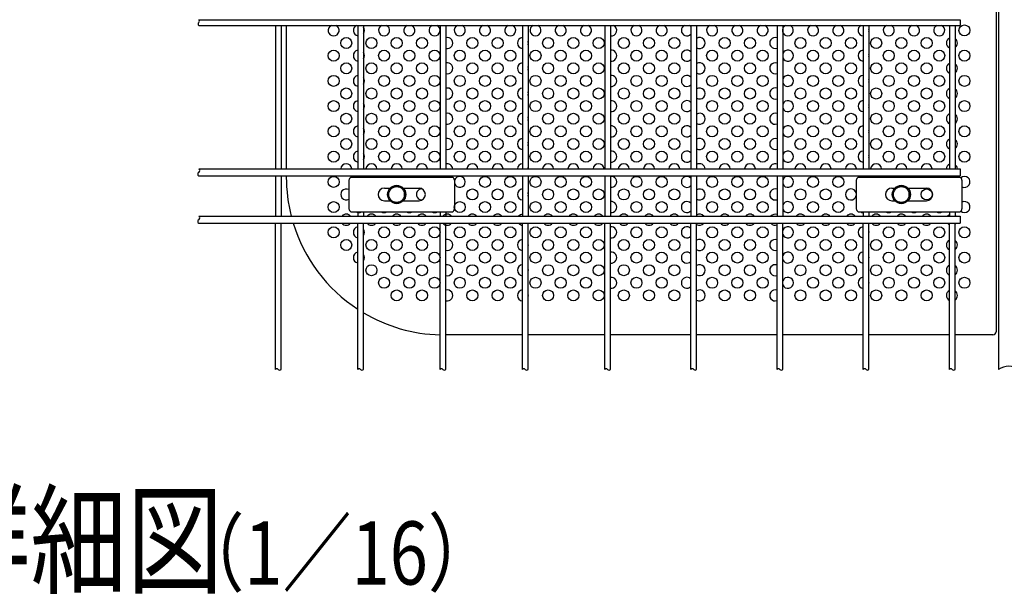
# Model space of a CAD drawing. Units: millimetres. Extents: x 231 to 7306, y 33 to 5272.
# Drawn here: x 1837 to 2617, y 33 to 488 of the extents above; entities that cross this region are included whole.
import ezdxf

# ---------------------------------------------------------------- set-up
doc = ezdxf.new("R2010")
doc.units = ezdxf.units.MM
doc.header["$LTSCALE"] = 200
for name, color, linetype in [('HATCH', 2, 'Continuous'), ('MOJI', 6, 'Continuous'), ('SJC', 1, 'Continuous'), ('SUNPOU', 4, 'Continuous')]:
    doc.layers.add(name, color=color, linetype=linetype)
doc.styles.add('EXT08', font='ROMANS', dxfattribs={"width": 0.8, "bigfont": 'EXTFONT'})

msp = doc.modelspace()

# ---------------------------------------------------------------- linework, layer by layer
at = {"layer": 'HATCH'}
for p, q in [((2097.69683, 361.08236), (2097.69683, 338.58236)), ((2099.1402, 363.58236), (2179.98865, 363.58236)), ((2181.43203, 361.08236), (2181.43203, 338.58236)), ((2499.85933, 361.08236), (2499.85933, 338.58236)), ((2501.3027, 363.58236), (2582.15115, 363.58236)), ((2583.59453, 361.08236), (2583.59453, 338.58236)), ((2125.81443, 354.83236), (2130.41983, 354.83236)), ((2140.74653, 354.83236), (2153.31443, 354.83236)), ((2527.97693, 354.83236), (2530.41983, 354.83236)), ((2540.74653, 354.83236), (2555.47693, 354.83236)), ((2125.81443, 344.83236), (2130.41983, 344.83236)), ((2140.74653, 344.83236), (2153.31443, 344.83236)), ((2527.97693, 344.83236), (2530.41983, 344.83236)), ((2540.74653, 344.83236), (2555.47693, 344.83236)), ((2099.1402, 336.08236), (2179.98865, 336.08236)), ((2501.3027, 336.08236), (2582.15115, 336.08236))]:
    msp.add_line(p, q, dxfattribs=at)
for centre, radius, start, end in [((2101.56556, 360.51541), 3.91006, 128.33713904, 171.66286096), ((2177.56329, 360.51541), 3.91006, 8.33713904, 51.66286096), ((2503.72806, 360.51541), 3.91006, 128.33713904, 171.66286096), ((2579.72579, 360.51541), 3.91006, 8.33713904, 51.66286096), ((2125.81443, 349.83236), 5, 90, 270), ((2153.31443, 349.83236), 5, 270, 90), ((2527.97693, 349.83236), 5, 90, 270), ((2555.47693, 349.83236), 5, 270, 90), ((2101.56556, 339.1493), 3.91006, 188.33713904, 231.66286096), ((2177.56329, 339.1493), 3.91006, 308.33713904, 351.66286096), ((2503.72806, 339.1493), 3.91006, 188.33713904, 231.66286096), ((2579.72579, 339.1493), 3.91006, 308.33713904, 351.66286096)]:
    msp.add_arc(centre, radius, start, end, dxfattribs=at)
at = {"layer": 'MOJI'}
for p, q in [((2610.58318, 601.08236), (2610.58318, 241.08236)), ((2048.08318, 483.83236), (2048.08318, 370.14486)), ((2048.08318, 364.51986), (2048.08318, 363.58236)), ((2235.20818, 238.58236), (2174.44568, 238.58236)), ((2300.47068, 238.58236), (2239.70818, 238.58236)), ((2368.75818, 238.58236), (2304.97068, 238.58236)), ((2437.04568, 238.58236), (2373.25818, 238.58236)), ((2505.33318, 238.58236), (2441.54568, 238.58236)), ((2573.62068, 238.58236), (2509.83318, 238.58236)), ((2608.08318, 238.58236), (2578.12068, 238.58236))]:
    msp.add_line(p, q, dxfattribs=at)
for centre in [(2585.58318, 479.83236), (2095.58318, 469.83236), (2115.58318, 469.83236), (2135.58318, 469.83236), (2155.58318, 469.83236), (2195.58318, 469.83236), (2215.58318, 469.83236), (2255.58318, 469.83236), (2275.58318, 469.83236), (2295.58318, 469.83236), (2315.58318, 469.83236), (2335.58318, 469.83236), (2355.58318, 469.83236), (2395.58318, 469.83236), (2415.58318, 469.83236), (2455.58318, 469.83236), (2475.58318, 469.83236), (2495.58318, 469.83236), (2515.58318, 469.83236), (2535.58318, 469.83236), (2555.58318, 469.83236), (2085.58318, 459.83236), (2125.58318, 459.83236), (2145.58318, 459.83236), (2165.58318, 459.83236), (2185.58318, 459.83236), (2205.58318, 459.83236), (2225.58318, 459.83236), (2245.58318, 459.83236), (2265.58318, 459.83236), (2285.58318, 459.83236), (2325.58318, 459.83236), (2345.58318, 459.83236), (2385.58318, 459.83236), (2405.58318, 459.83236), (2425.58318, 459.83236), (2465.58318, 459.83236), (2485.58318, 459.83236), (2525.58318, 459.83236), (2545.58318, 459.83236), (2565.58318, 459.83236), (2585.58318, 459.83236), (2095.58318, 449.83236), (2115.58318, 449.83236), (2135.58318, 449.83236), (2155.58318, 449.83236), (2195.58318, 449.83236), (2215.58318, 449.83236), (2255.58318, 449.83236), (2275.58318, 449.83236), (2295.58318, 449.83236), (2315.58318, 449.83236), (2335.58318, 449.83236), (2355.58318, 449.83236), (2395.58318, 449.83236), (2415.58318, 449.83236), (2455.58318, 449.83236), (2475.58318, 449.83236), (2495.58318, 449.83236), (2515.58318, 449.83236), (2535.58318, 449.83236), (2555.58318, 449.83236), (2085.58318, 439.83236), (2125.58318, 439.83236), (2145.58318, 439.83236), (2165.58318, 439.83236), (2185.58318, 439.83236), (2205.58318, 439.83236), (2225.58318, 439.83236), (2245.58318, 439.83236), (2265.58318, 439.83236), (2285.58318, 439.83236), (2325.58318, 439.83236), (2345.58318, 439.83236), (2385.58318, 439.83236), (2405.58318, 439.83236), (2425.58318, 439.83236), (2465.58318, 439.83236), (2485.58318, 439.83236), (2525.58318, 439.83236), (2545.58318, 439.83236), (2565.58318, 439.83236), (2585.58318, 439.83236), (2095.58318, 429.83236), (2115.58318, 429.83236), (2135.58318, 429.83236), (2155.58318, 429.83236), (2195.58318, 429.83236), (2215.58318, 429.83236), (2255.58318, 429.83236), (2275.58318, 429.83236), (2295.58318, 429.83236), (2315.58318, 429.83236), (2335.58318, 429.83236), (2355.58318, 429.83236), (2395.58318, 429.83236), (2415.58318, 429.83236), (2455.58318, 429.83236), (2475.58318, 429.83236), (2495.58318, 429.83236), (2515.58318, 429.83236), (2535.58318, 429.83236), (2555.58318, 429.83236), (2085.58318, 419.83236), (2125.58318, 419.83236), (2145.58318, 419.83236), (2165.58318, 419.83236), (2185.58318, 419.83236), (2205.58318, 419.83236), (2225.58318, 419.83236), (2245.58318, 419.83236), (2265.58318, 419.83236), (2285.58318, 419.83236), (2325.58318, 419.83236), (2345.58318, 419.83236), (2385.58318, 419.83236), (2405.58318, 419.83236), (2425.58318, 419.83236), (2465.58318, 419.83236), (2485.58318, 419.83236), (2525.58318, 419.83236), (2545.58318, 419.83236), (2565.58318, 419.83236), (2585.58318, 419.83236), (2095.58318, 409.83236), (2115.58318, 409.83236), (2135.58318, 409.83236), (2155.58318, 409.83236), (2195.58318, 409.83236), (2215.58318, 409.83236), (2255.58318, 409.83236), (2275.58318, 409.83236), (2295.58318, 409.83236), (2315.58318, 409.83236), (2335.58318, 409.83236), (2355.58318, 409.83236), (2395.58318, 409.83236), (2415.58318, 409.83236), (2455.58318, 409.83236), (2475.58318, 409.83236), (2495.58318, 409.83236), (2515.58318, 409.83236), (2535.58318, 409.83236), (2555.58318, 409.83236), (2085.58318, 399.83236), (2125.58318, 399.83236), (2145.58318, 399.83236), (2165.58318, 399.83236), (2185.58318, 399.83236), (2205.58318, 399.83236), (2225.58318, 399.83236), (2245.58318, 399.83236), (2265.58318, 399.83236), (2285.58318, 399.83236), (2325.58318, 399.83236), (2345.58318, 399.83236), (2385.58318, 399.83236), (2405.58318, 399.83236), (2425.58318, 399.83236), (2465.58318, 399.83236), (2485.58318, 399.83236), (2525.58318, 399.83236), (2545.58318, 399.83236), (2565.58318, 399.83236), (2585.58318, 399.83236), (2095.58318, 389.83236), (2115.58318, 389.83236), (2135.58318, 389.83236), (2155.58318, 389.83236), (2195.58318, 389.83236), (2215.58318, 389.83236), (2255.58318, 389.83236), (2275.58318, 389.83236), (2295.58318, 389.83236), (2315.58318, 389.83236), (2335.58318, 389.83236), (2355.58318, 389.83236), (2395.58318, 389.83236), (2415.58318, 389.83236), (2455.58318, 389.83236), (2475.58318, 389.83236), (2495.58318, 389.83236), (2515.58318, 389.83236), (2535.58318, 389.83236), (2555.58318, 389.83236), (2085.58318, 379.83236), (2125.58318, 379.83236), (2145.58318, 379.83236), (2165.58318, 379.83236), (2185.58318, 379.83236), (2205.58318, 379.83236), (2225.58318, 379.83236), (2245.58318, 379.83236), (2265.58318, 379.83236), (2285.58318, 379.83236), (2325.58318, 379.83236), (2345.58318, 379.83236), (2385.58318, 379.83236), (2405.58318, 379.83236), (2425.58318, 379.83236), (2465.58318, 379.83236), (2485.58318, 379.83236), (2525.58318, 379.83236), (2545.58318, 379.83236), (2565.58318, 379.83236), (2585.58318, 379.83236), (2085.58318, 359.83236), (2205.58318, 359.83236), (2225.58318, 359.83236), (2245.58318, 359.83236), (2265.58318, 359.83236), (2285.58318, 359.83236), (2325.58318, 359.83236), (2345.58318, 359.83236), (2385.58318, 359.83236), (2405.58318, 359.83236), (2425.58318, 359.83236), (2465.58318, 359.83236), (2485.58318, 359.83236), (2195.58318, 349.83236), (2215.58318, 349.83236), (2255.58318, 349.83236), (2275.58318, 349.83236), (2295.58318, 349.83236), (2315.58318, 349.83236), (2335.58318, 349.83236), (2355.58318, 349.83236), (2395.58318, 349.83236), (2415.58318, 349.83236), (2455.58318, 349.83236), (2475.58318, 349.83236), (2555.58318, 349.83236), (2085.58318, 339.83236), (2185.58318, 339.83236), (2205.58318, 339.83236), (2225.58318, 339.83236), (2245.58318, 339.83236), (2265.58318, 339.83236), (2285.58318, 339.83236), (2325.58318, 339.83236), (2345.58318, 339.83236), (2385.58318, 339.83236), (2405.58318, 339.83236), (2425.58318, 339.83236), (2465.58318, 339.83236), (2485.58318, 339.83236), (2085.58318, 319.83236), (2125.58318, 319.83236), (2145.58318, 319.83236), (2165.58318, 319.83236), (2185.58318, 319.83236), (2205.58318, 319.83236), (2225.58318, 319.83236), (2245.58318, 319.83236), (2265.58318, 319.83236), (2285.58318, 319.83236), (2325.58318, 319.83236), (2345.58318, 319.83236), (2385.58318, 319.83236), (2405.58318, 319.83236), (2425.58318, 319.83236), (2465.58318, 319.83236), (2485.58318, 319.83236), (2525.58318, 319.83236), (2545.58318, 319.83236), (2565.58318, 319.83236), (2585.58318, 319.83236), (2095.58318, 309.83236), (2115.58318, 309.83236), (2135.58318, 309.83236), (2155.58318, 309.83236), (2195.58318, 309.83236), (2215.58318, 309.83236), (2255.58318, 309.83236), (2275.58318, 309.83236), (2295.58318, 309.83236), (2315.58318, 309.83236), (2335.58318, 309.83236), (2355.58318, 309.83236), (2395.58318, 309.83236), (2415.58318, 309.83236), (2455.58318, 309.83236), (2475.58318, 309.83236), (2495.58318, 309.83236), (2515.58318, 309.83236), (2535.58318, 309.83236), (2555.58318, 309.83236), (2125.58318, 299.83236), (2145.58318, 299.83236), (2165.58318, 299.83236), (2185.58318, 299.83236), (2205.58318, 299.83236), (2225.58318, 299.83236), (2245.58318, 299.83236), (2265.58318, 299.83236), (2285.58318, 299.83236), (2325.58318, 299.83236), (2345.58318, 299.83236), (2385.58318, 299.83236), (2405.58318, 299.83236), (2425.58318, 299.83236), (2465.58318, 299.83236), (2485.58318, 299.83236), (2525.58318, 299.83236), (2545.58318, 299.83236), (2565.58318, 299.83236), (2585.58318, 299.83236), (2115.58318, 289.83236), (2135.58318, 289.83236), (2155.58318, 289.83236), (2195.58318, 289.83236), (2215.58318, 289.83236), (2255.58318, 289.83236), (2275.58318, 289.83236), (2295.58318, 289.83236), (2315.58318, 289.83236), (2335.58318, 289.83236), (2355.58318, 289.83236), (2395.58318, 289.83236), (2415.58318, 289.83236), (2455.58318, 289.83236), (2475.58318, 289.83236), (2495.58318, 289.83236), (2515.58318, 289.83236), (2535.58318, 289.83236), (2555.58318, 289.83236), (2125.58318, 279.83236), (2145.58318, 279.83236), (2165.58318, 279.83236), (2185.58318, 279.83236), (2205.58318, 279.83236), (2225.58318, 279.83236), (2245.58318, 279.83236), (2265.58318, 279.83236), (2285.58318, 279.83236), (2325.58318, 279.83236), (2345.58318, 279.83236), (2385.58318, 279.83236), (2405.58318, 279.83236), (2425.58318, 279.83236), (2465.58318, 279.83236), (2485.58318, 279.83236), (2525.58318, 279.83236), (2545.58318, 279.83236), (2565.58318, 279.83236), (2585.58318, 279.83236), (2135.58318, 269.83236), (2155.58318, 269.83236), (2195.58318, 269.83236), (2215.58318, 269.83236), (2255.58318, 269.83236), (2275.58318, 269.83236), (2295.58318, 269.83236), (2315.58318, 269.83236), (2335.58318, 269.83236), (2355.58318, 269.83236), (2395.58318, 269.83236), (2415.58318, 269.83236), (2455.58318, 269.83236), (2475.58318, 269.83236), (2495.58318, 269.83236), (2515.58318, 269.83236), (2535.58318, 269.83236), (2555.58318, 269.83236)]:
    msp.add_circle(centre, 4.375, dxfattribs=at)
for centre, radius, start, end in [((2085.58318, 479.83236), 4.375, 113.89550819, 66.10449181), ((2105.58318, 479.83236), 4.375, 113.89550819, 258.12868416), ((2105.58318, 479.83236), 4.375, 325.37183599, 34.62816401), ((2125.58318, 479.83236), 4.375, 113.89550819, 66.10449181), ((2145.58318, 479.83236), 4.375, 113.89550819, 66.10449181), ((2165.58318, 479.83236), 4.375, 113.89550819, 66.10449181), ((2185.58318, 479.83236), 4.375, 113.89550819, 66.10449181), ((2205.58318, 479.83236), 4.375, 113.89550819, 66.10449181), ((2225.58318, 479.83236), 4.375, 113.89550819, 66.10449181), ((2245.58318, 479.83236), 4.375, 113.89550819, 66.10449181), ((2265.58318, 479.83236), 4.375, 113.89550819, 66.10449181), ((2285.58318, 479.83236), 4.375, 113.89550819, 66.10449181), ((2305.58318, 479.83236), 4.375, 261.95215375, 66.10449181), ((2325.58318, 479.83236), 4.375, 113.89550819, 66.10449181), ((2345.58318, 479.83236), 4.375, 113.89550819, 66.10449181), ((2365.58318, 479.83236), 4.375, 113.89550819, 316.52830046), ((2365.58318, 479.83236), 4.375, 43.47169954, 66.10449181), ((2385.58318, 479.83236), 4.375, 113.89550819, 66.10449181), ((2405.58318, 479.83236), 4.375, 113.89550819, 66.10449181), ((2425.58318, 479.83236), 4.375, 113.89550819, 66.10449181), ((2445.58318, 479.83236), 4.375, 113.89550819, 66.10449181), ((2465.58318, 479.83236), 4.375, 113.89550819, 66.10449181), ((2485.58318, 479.83236), 4.375, 113.89550819, 66.10449181), ((2505.58318, 479.83236), 4.375, 113.89550819, 266.72417104), ((2505.58318, 479.83236), 4.375, 346.27086732, 13.72913268), ((2525.58318, 479.83236), 4.375, 113.89550819, 66.10449181), ((2545.58318, 479.83236), 4.375, 113.89550819, 66.10449181), ((2565.58318, 479.83236), 4.375, 113.89550819, 66.10449181), ((2175.58318, 469.83236), 4.375, 254.92993785, 105.07006215), ((2235.58318, 469.83236), 4.375, 94.91710034, 265.08289966), ((2235.58318, 469.83236), 4.375, 340.53704905, 19.46295095), ((2375.58318, 469.83236), 4.375, 237.89797145, 122.10202855), ((2435.58318, 469.83236), 4.375, 70.47089154, 289.52910846), ((2575.58318, 469.83236), 4.375, 116.65206517, 243.34793483), ((2575.58318, 469.83236), 4.375, 305.45054264, 54.54945736), ((2105.58318, 459.83236), 4.375, 101.87131584, 258.12868416), ((2105.58318, 459.83236), 4.375, 325.37183599, 34.62816401), ((2305.58318, 459.83236), 4.375, 261.95215375, 98.04784625), ((2365.58318, 459.83236), 4.375, 43.47169954, 316.52830046), ((2445.58318, 459.83236), 4.375, 202.65258298, 157.34741702), ((2505.58318, 459.83236), 4.375, 93.27582896, 266.72417104), ((2505.58318, 459.83236), 4.375, 346.27086732, 13.72913268), ((2175.58318, 449.83236), 4.375, 254.92993785, 105.07006215), ((2235.58318, 449.83236), 4.375, 94.91710034, 265.08289966), ((2375.58318, 449.83236), 4.375, 237.89797145, 122.10202855), ((2435.58318, 449.83236), 4.375, 70.47089154, 289.52910846), ((2575.58318, 449.83236), 4.375, 116.65206517, 243.34793483), ((2575.58318, 449.83236), 4.375, 305.45054264, 54.54945736), ((2235.58318, 449.83236), 4.375, 340.53704905, 19.46295095), ((2105.58318, 439.83236), 4.375, 101.87131584, 258.12868416), ((2105.58318, 439.83236), 4.375, 325.37183599, 34.62816401), ((2305.58318, 439.83236), 4.375, 261.95215375, 98.04784625), ((2365.58318, 439.83236), 4.375, 43.47169954, 316.52830046), ((2445.58318, 439.83236), 4.375, 202.65258298, 157.34741702), ((2505.58318, 439.83236), 4.375, 93.27582896, 266.72417104), ((2505.58318, 439.83236), 4.375, 346.27086732, 13.72913268), ((2175.58318, 429.83236), 4.375, 254.92993785, 105.07006215), ((2235.58318, 429.83236), 4.375, 94.91710034, 265.08289966), ((2235.58318, 429.83236), 4.375, 340.53704905, 19.46295095), ((2375.58318, 429.83236), 4.375, 237.89797145, 122.10202855), ((2435.58318, 429.83236), 4.375, 70.47089154, 289.52910846), ((2575.58318, 429.83236), 4.375, 116.65206517, 243.34793483), ((2575.58318, 429.83236), 4.375, 305.45054264, 54.54945736), ((2105.58318, 419.83236), 4.375, 101.87131584, 258.12868416), ((2105.58318, 419.83236), 4.375, 325.37183599, 34.62816401), ((2305.58318, 419.83236), 4.375, 261.95215375, 98.04784625), ((2365.58318, 419.83236), 4.375, 43.47169954, 316.52830046), ((2445.58318, 419.83236), 4.375, 202.65258298, 157.34741702), ((2505.58318, 419.83236), 4.375, 93.27582896, 266.72417104), ((2175.58318, 409.83236), 4.375, 254.92993785, 105.07006215), ((2235.58318, 409.83236), 4.375, 94.91710034, 265.08289966), ((2375.58318, 409.83236), 4.375, 237.89797145, 122.10202855), ((2435.58318, 409.83236), 4.375, 70.47089154, 289.52910846), ((2505.58318, 419.83236), 4.375, 346.27086732, 13.72913268), ((2575.58318, 409.83236), 4.375, 116.65206517, 243.34793483), ((2235.58318, 409.83236), 4.375, 340.53704905, 19.46295095), ((2575.58318, 409.83236), 4.375, 305.45054264, 54.54945736), ((2105.58318, 399.83236), 4.375, 101.87131584, 258.12868416), ((2105.58318, 399.83236), 4.375, 325.37183599, 34.62816401), ((2305.58318, 399.83236), 4.375, 261.95215375, 98.04784625), ((2365.58318, 399.83236), 4.375, 43.47169954, 316.52830046), ((2445.58318, 399.83236), 4.375, 202.65258298, 157.34741702), ((2505.58318, 399.83236), 4.375, 93.27582896, 266.72417104), ((2505.58318, 399.83236), 4.375, 346.27086732, 13.72913268), ((2175.58318, 389.83236), 4.375, 254.92993785, 105.07006215), ((2235.58318, 389.83236), 4.375, 94.91710034, 265.08289966), ((2235.58318, 389.83236), 4.375, 340.53704905, 19.46295095), ((2375.58318, 389.83236), 4.375, 237.89797145, 122.10202855), ((2435.58318, 389.83236), 4.375, 70.47089154, 289.52910846), ((2575.58318, 389.83236), 4.375, 116.65206517, 243.34793483), ((2575.58318, 389.83236), 4.375, 305.45054264, 54.54945736), ((2105.58318, 379.83236), 4.375, 101.87131584, 258.12868416), ((2305.58318, 379.83236), 4.375, 261.95215375, 98.04784625), ((2365.58318, 379.83236), 4.375, 43.47169954, 316.52830046), ((2445.58318, 379.83236), 4.375, 202.65258298, 157.34741702), ((2505.58318, 379.83236), 4.375, 93.27582896, 266.72417104), ((2105.58318, 379.83236), 4.375, 325.37183599, 34.62816401), ((2505.58318, 379.83236), 4.375, 346.27086732, 13.72913268), ((2095.58318, 369.83236), 4.375, 4.09604376, 175.90395624), ((2115.58318, 369.83236), 4.375, 4.09604376, 175.90395624), ((2135.58318, 369.83236), 4.375, 4.09604376, 175.90395624), ((2155.58318, 369.83236), 4.375, 4.09604376, 175.90395624), ((2175.58318, 369.83236), 4.375, 4.09604376, 105.07006215), ((2195.58318, 369.83236), 4.375, 4.09604376, 175.90395624), ((2215.58318, 369.83236), 4.375, 4.09604376, 175.90395624), ((2235.58318, 369.83236), 4.375, 94.91710034, 175.90395624), ((2235.58318, 369.83236), 4.375, 4.09604376, 19.46295095), ((2255.58318, 369.83236), 4.375, 4.09604376, 175.90395624), ((2275.58318, 369.83236), 4.375, 4.09604376, 175.90395624), ((2295.58318, 369.83236), 4.375, 4.09604376, 175.90395624), ((2315.58318, 369.83236), 4.375, 4.09604376, 175.90395624), ((2335.58318, 369.83236), 4.375, 4.09604376, 175.90395624), ((2355.58318, 369.83236), 4.375, 4.09604376, 175.90395624), ((2375.58318, 369.83236), 4.375, 4.09604376, 122.10202855), ((2395.58318, 369.83236), 4.375, 4.09604376, 175.90395624), ((2415.58318, 369.83236), 4.375, 4.09604376, 175.90395624), ((2435.58318, 369.83236), 4.375, 70.47089154, 175.90395624), ((2455.58318, 369.83236), 4.375, 4.09604376, 175.90395624), ((2475.58318, 369.83236), 4.375, 4.09604376, 175.90395624), ((2495.58318, 369.83236), 4.375, 4.09604376, 175.90395624), ((2515.58318, 369.83236), 4.375, 4.09604376, 175.90395624), ((2535.58318, 369.83236), 4.375, 4.09604376, 175.90395624), ((2555.58318, 369.83236), 4.375, 4.09604376, 175.90395624), ((2575.58318, 369.83236), 4.375, 116.65206517, 175.90395624), ((2575.58318, 369.83236), 4.375, 4.09604376, 54.54945736), ((2173.08318, 363.58236), 125, 180, 194.32962423), ((2105.58318, 359.83236), 4.375, 58.99728087, 121.00271913), ((2125.58318, 359.83236), 4.375, 58.99728087, 121.00271913), ((2145.58318, 359.83236), 4.375, 58.99728087, 121.00271913), ((2165.58318, 359.83236), 4.375, 58.99728087, 121.00271913), ((2185.58318, 359.83236), 4.375, 198.40756359, 162.18339378), ((2305.58318, 359.83236), 4.375, 261.95215375, 98.04784625), ((2365.58318, 359.83236), 4.375, 43.47169954, 316.52830046), ((2445.58318, 359.83236), 4.375, 202.65258298, 157.34741702), ((2505.58318, 359.83236), 4.375, 93.27582896, 121.00271913), ((2525.58318, 359.83236), 4.375, 58.99728087, 121.00271913), ((2545.58318, 359.83236), 4.375, 58.99728087, 121.00271913), ((2565.58318, 359.83236), 4.375, 58.99728087, 121.00271913), ((2585.58318, 359.83236), 4.375, 242.96410456, 131.8182779), ((2095.58318, 349.83236), 4.375, 61.11062361, 298.88937639), ((2155.58318, 349.83236), 4.375, 87.9441489, 272.0558511), ((2235.58318, 349.83236), 4.375, 94.91710034, 265.08289966), ((2235.58318, 349.83236), 4.375, 340.53704905, 19.46295095), ((2375.58318, 349.83236), 4.375, 237.89797145, 122.10202855), ((2435.58318, 349.83236), 4.375, 70.47089154, 289.52910846), ((2495.58318, 349.83236), 4.375, 12.20274648, 347.79725352), ((2305.58318, 339.83236), 4.375, 261.95215375, 98.04784625), ((2365.58318, 339.83236), 4.375, 43.47169954, 316.52830046), ((2445.58318, 339.83236), 4.375, 202.65258298, 157.34741702), ((2585.58318, 339.83236), 4.375, 228.1817221, 117.03589544), ((2105.58318, 339.83236), 4.375, 238.99728087, 301.00271913), ((2125.58318, 339.83236), 4.375, 238.99728087, 301.00271913), ((2145.58318, 339.83236), 4.375, 238.99728087, 301.00271913), ((2165.58318, 339.83236), 4.375, 238.99728087, 301.00271913), ((2505.58318, 339.83236), 4.375, 238.99728087, 266.72417104), ((2525.58318, 339.83236), 4.375, 238.99728087, 301.00271913), ((2545.58318, 339.83236), 4.375, 238.99728087, 301.00271913), ((2565.58318, 339.83236), 4.375, 238.99728087, 301.00271913), ((2095.58318, 329.83236), 4.375, 40.00520089, 139.99479911), ((2115.58318, 329.83236), 4.375, 40.00520089, 139.99479911), ((2135.58318, 329.83236), 4.375, 40.00520089, 139.99479911), ((2155.58318, 329.83236), 4.375, 40.00520089, 139.99479911), ((2175.58318, 329.83236), 4.375, 40.00520089, 139.99479911), ((2195.58318, 329.83236), 4.375, 40.00520089, 139.99479911), ((2215.58318, 329.83236), 4.375, 40.00520089, 139.99479911), ((2235.58318, 329.83236), 4.375, 94.91710034, 139.99479911), ((2255.58318, 329.83236), 4.375, 40.00520089, 139.99479911), ((2275.58318, 329.83236), 4.375, 40.00520089, 139.99479911), ((2295.58318, 329.83236), 4.375, 40.00520089, 139.99479911), ((2315.58318, 329.83236), 4.375, 40.00520089, 139.99479911), ((2335.58318, 329.83236), 4.375, 40.00520089, 139.99479911), ((2355.58318, 329.83236), 4.375, 40.00520089, 139.99479911), ((2375.58318, 329.83236), 4.375, 40.00520089, 122.10202855), ((2395.58318, 329.83236), 4.375, 40.00520089, 139.99479911), ((2415.58318, 329.83236), 4.375, 40.00520089, 139.99479911), ((2435.58318, 329.83236), 4.375, 70.47089154, 139.99479911), ((2455.58318, 329.83236), 4.375, 40.00520089, 139.99479911), ((2475.58318, 329.83236), 4.375, 40.00520089, 139.99479911), ((2495.58318, 329.83236), 4.375, 40.00520089, 139.99479911), ((2515.58318, 329.83236), 4.375, 40.00520089, 139.99479911), ((2535.58318, 329.83236), 4.375, 40.00520089, 139.99479911), ((2555.58318, 329.83236), 4.375, 40.00520089, 139.99479911), ((2575.58318, 329.83236), 4.375, 116.65206517, 139.99479911), ((2575.58318, 329.83236), 4.375, 40.00520089, 54.54945736), ((2173.08318, 363.58236), 125, 197.00768681, 236.82486748), ((2095.58318, 329.83236), 4.375, 220.00520088, 319.99479912), ((2105.58318, 319.83236), 4.375, 101.87131584, 258.12868416), ((2105.58318, 319.83236), 4.375, 325.37183599, 34.62816401), ((2115.58318, 329.83236), 4.375, 220.00520088, 319.99479912), ((2135.58318, 329.83236), 4.375, 220.00520088, 319.99479912), ((2155.58318, 329.83236), 4.375, 220.00520088, 319.99479912), ((2175.58318, 329.83236), 4.375, 220.00520088, 319.99479912), ((2195.58318, 329.83236), 4.375, 220.00520088, 319.99479912), ((2215.58318, 329.83236), 4.375, 220.00520088, 319.99479912), ((2235.58318, 329.83236), 4.375, 220.00520088, 265.08289966), ((2255.58318, 329.83236), 4.375, 220.00520088, 319.99479912), ((2275.58318, 329.83236), 4.375, 220.00520088, 319.99479912), ((2295.58318, 329.83236), 4.375, 220.00520088, 319.99479912), ((2305.58318, 319.83236), 4.375, 261.95215375, 98.04784625), ((2315.58318, 329.83236), 4.375, 220.00520088, 319.99479912), ((2335.58318, 329.83236), 4.375, 220.00520088, 319.99479912), ((2355.58318, 329.83236), 4.375, 220.00520088, 319.99479912), ((2365.58318, 319.83236), 4.375, 43.47169954, 316.52830046), ((2375.58318, 329.83236), 4.375, 237.89797145, 319.99479912), ((2395.58318, 329.83236), 4.375, 220.00520088, 319.99479912), ((2415.58318, 329.83236), 4.375, 220.00520088, 319.99479912), ((2435.58318, 329.83236), 4.375, 220.00520088, 289.52910846), ((2445.58318, 319.83236), 4.375, 202.65258298, 157.34741702), ((2455.58318, 329.83236), 4.375, 220.00520088, 319.99479912), ((2475.58318, 329.83236), 4.375, 220.00520088, 319.99479912), ((2495.58318, 329.83236), 4.375, 220.00520088, 319.99479912), ((2505.58318, 319.83236), 4.375, 93.27582896, 266.72417104), ((2505.58318, 319.83236), 4.375, 346.27086732, 13.72913268), ((2515.58318, 329.83236), 4.375, 220.00520088, 319.99479912), ((2535.58318, 329.83236), 4.375, 220.00520088, 319.99479912), ((2555.58318, 329.83236), 4.375, 220.00520088, 319.99479912), ((2575.58318, 329.83236), 4.375, 220.00520088, 243.34793483), ((2575.58318, 329.83236), 4.375, 305.45054264, 319.99479912), ((2175.58318, 309.83236), 4.375, 254.92993786, 105.07006214), ((2235.58318, 309.83236), 4.375, 94.91710034, 265.08289966), ((2375.58318, 309.83236), 4.375, 237.89797145, 122.10202855), ((2435.58318, 309.83236), 4.375, 70.47089154, 289.52910846), ((2575.58318, 309.83236), 4.375, 116.65206517, 243.34793483), ((2575.58318, 309.83236), 4.375, 305.45054264, 54.54945736), ((2235.58318, 309.83236), 4.375, 340.53704905, 19.46295095), ((2105.58318, 299.83236), 4.375, 101.87131584, 258.12868416), ((2105.58318, 299.83236), 4.375, 325.37183599, 34.62816401), ((2305.58318, 299.83236), 4.375, 261.95215375, 98.04784625), ((2365.58318, 299.83236), 4.375, 43.47169954, 316.52830046), ((2445.58318, 299.83236), 4.375, 202.65258298, 157.34741702), ((2505.58318, 299.83236), 4.375, 93.27582896, 266.72417104), ((2505.58318, 299.83236), 4.375, 346.27086732, 13.72913268), ((2175.58318, 289.83236), 4.375, 254.92993786, 105.07006214), ((2235.58318, 289.83236), 4.375, 94.91710034, 265.08289966), ((2235.58318, 289.83236), 4.375, 340.53704905, 19.46295095), ((2375.58318, 289.83236), 4.375, 237.89797145, 122.10202855), ((2435.58318, 289.83236), 4.375, 70.47089154, 289.52910846), ((2575.58318, 289.83236), 4.375, 116.65206517, 243.34793483), ((2575.58318, 289.83236), 4.375, 305.45054264, 54.54945736), ((2305.58318, 279.83236), 4.375, 261.95215375, 98.04784625), ((2365.58318, 279.83236), 4.375, 43.47169954, 316.52830046), ((2445.58318, 279.83236), 4.375, 202.65258298, 157.34741702), ((2505.58318, 279.83236), 4.375, 93.27582896, 266.72417104), ((2175.58318, 269.83236), 4.375, 254.92993786, 105.07006214), ((2235.58318, 269.83236), 4.375, 94.91710034, 265.08289966), ((2375.58318, 269.83236), 4.375, 237.89797145, 122.10202855), ((2435.58318, 269.83236), 4.375, 70.47089154, 289.52910846), ((2505.58318, 279.83236), 4.375, 346.27086732, 13.72913268), ((2575.58318, 269.83236), 4.375, 116.65206517, 243.34793483), ((2575.58318, 269.83236), 4.375, 305.45054264, 54.54945736), ((2235.58318, 269.83236), 4.375, 340.53704905, 19.46295095), ((2173.08318, 363.58236), 125, 239.25620576, 268.56172489), ((2608.08318, 241.08236), 2.5, 270, 0)]:
    msp.add_arc(centre, radius, start, end, dxfattribs=at)
at = {"layer": 'SJC'}
for p, q in [((2612.58318, 1128.45736), (2612.58318, 211.20736)), ((1978.65818, 488.33236), (2582.12068, 488.33236)), ((2582.12068, 488.33236), (2582.12068, 483.83236)), ((1978.65818, 483.83236), (2582.12068, 483.83236)), ((2039.42068, 483.83236), (2039.42068, 370.14486)), ((2043.92068, 483.83236), (2043.92068, 370.14486)), ((2104.68318, 483.83236), (2104.68318, 370.14486)), ((2109.18318, 483.83236), (2109.18318, 370.14486)), ((2169.94568, 483.83236), (2169.94568, 370.14486)), ((2174.44568, 483.83236), (2174.44568, 370.14486)), ((2235.20818, 483.83236), (2235.20818, 370.14486)), ((2239.70818, 483.83236), (2239.70818, 370.14486)), ((2300.47068, 483.83236), (2300.47068, 370.14486)), ((2304.97068, 483.83236), (2304.97068, 370.14486)), ((2368.75818, 483.83236), (2368.75818, 370.14486)), ((2373.25818, 483.83236), (2373.25818, 370.14486)), ((2437.04568, 483.83236), (2437.04568, 370.14486)), ((2441.54568, 483.83236), (2441.54568, 370.14486)), ((2505.33318, 483.83236), (2505.33318, 370.14486)), ((2509.83318, 483.83236), (2509.83318, 370.14486)), ((2573.62068, 483.83236), (2573.62068, 370.14486)), ((2578.12068, 483.83236), (2578.12068, 370.14486)), ((1978.65818, 370.14486), (2582.12068, 370.14486)), ((2582.12068, 370.14486), (2582.12068, 364.51986)), ((1978.65818, 364.51986), (2582.12068, 364.51986)), ((2039.42068, 364.51986), (2039.42068, 332.64486)), ((2043.92068, 364.51986), (2043.92068, 332.64486)), ((2104.68318, 364.51986), (2104.68318, 363.58236)), ((2109.18318, 364.51986), (2109.18318, 363.58236)), ((2169.94568, 364.51986), (2169.94568, 363.58236)), ((2174.44568, 364.51986), (2174.44568, 363.58236)), ((2235.20818, 364.51986), (2235.20818, 332.64486)), ((2239.70818, 364.51986), (2239.70818, 332.64486)), ((2300.47068, 364.51986), (2300.47068, 332.64486)), ((2304.97068, 364.51986), (2304.97068, 332.64486)), ((2368.75818, 364.51986), (2368.75818, 332.64486)), ((2373.25818, 364.51986), (2373.25818, 332.64486)), ((2437.04568, 364.51986), (2437.04568, 332.64486)), ((2441.54568, 364.51986), (2441.54568, 332.64486)), ((2505.33318, 364.51986), (2505.33318, 363.58236)), ((2509.83318, 364.51986), (2509.83318, 363.58236)), ((2573.62068, 364.51986), (2573.62068, 363.58236)), ((2578.12068, 364.51986), (2578.12068, 363.58236)), ((2104.68318, 336.08236), (2104.68318, 332.64486)), ((2109.18318, 336.08236), (2109.18318, 332.64486)), ((2169.94568, 336.08236), (2169.94568, 332.64486)), ((2174.44568, 336.08236), (2174.44568, 332.64486)), ((2505.33318, 336.08236), (2505.33318, 332.64486)), ((2509.83318, 336.08236), (2509.83318, 332.64486)), ((2573.62068, 336.08236), (2573.62068, 332.64486)), ((2578.12068, 336.08236), (2578.12068, 332.64486)), ((1978.65818, 332.64486), (2582.12068, 332.64486)), ((2582.12068, 332.64486), (2582.12068, 327.01986)), ((1978.65818, 327.01986), (2582.12068, 327.01986)), ((2039.42068, 211.20736), (2039.42068, 327.01986)), ((2043.92068, 211.20736), (2043.92068, 327.01986)), ((2104.68318, 211.20736), (2104.68318, 327.01986)), ((2109.18318, 211.20736), (2109.18318, 327.01986)), ((2169.94568, 211.20736), (2169.94568, 327.01986)), ((2174.44568, 211.20736), (2174.44568, 327.01986)), ((2235.20818, 211.20736), (2235.20818, 327.01986)), ((2239.70818, 211.20736), (2239.70818, 327.01986)), ((2300.47068, 211.20736), (2300.47068, 327.01986)), ((2304.97068, 211.20736), (2304.97068, 327.01986)), ((2368.75818, 211.20736), (2368.75818, 327.01986)), ((2373.25818, 211.20736), (2373.25818, 327.01986)), ((2437.04568, 211.20736), (2437.04568, 327.01986)), ((2441.54568, 211.20736), (2441.54568, 327.01986)), ((2505.33318, 211.20736), (2505.33318, 327.01986)), ((2509.83318, 211.20736), (2509.83318, 327.01986)), ((2573.62068, 211.20736), (2573.62068, 327.01986)), ((2578.12068, 211.20736), (2578.12068, 327.01986))]:
    msp.add_line(p, q, dxfattribs=at)
for centre, radius, start, end in [((1979.6738, 484.95736), 1.51563, 132.07502205, 227.92497795), ((1977.64255, 487.20736), 1.51563, 312.07502205, 47.92497795), ((1979.49414, 365.92611), 1.63596, 120.72986638, 239.27013362), ((1977.82222, 368.73861), 1.63596, 300.72986638, 59.27013362), ((1979.49414, 328.42611), 1.63596, 120.72986638, 239.27013362), ((1977.82222, 331.23861), 1.63596, 300.72986638, 59.27013362), ((2040.54568, 210.19173), 1.51563, 42.07502205, 137.92497795), ((2042.79568, 212.22298), 1.51563, 222.07502205, 317.92497795), ((2105.80818, 210.19173), 1.51563, 42.07502205, 137.92497795), ((2108.05818, 212.22298), 1.51563, 222.07502205, 317.92497795), ((2171.07068, 210.19173), 1.51563, 42.07502205, 137.92497795), ((2173.32068, 212.22298), 1.51563, 222.07502205, 317.92497795), ((2236.33318, 210.19173), 1.51563, 42.07502205, 137.92497795), ((2238.58318, 212.22298), 1.51563, 222.07502205, 317.92497795), ((2301.59568, 210.19173), 1.51563, 42.07502205, 137.92497795), ((2303.84568, 212.22298), 1.51563, 222.07502205, 317.92497795), ((2369.88318, 210.19173), 1.51563, 42.07502205, 137.92497795), ((2372.13318, 212.22298), 1.51563, 222.07502205, 317.92497795), ((2438.17068, 210.19173), 1.51563, 42.07502205, 137.92497795), ((2440.42068, 212.22298), 1.51563, 222.07502205, 317.92497795), ((2506.45818, 210.19173), 1.51563, 42.07502205, 137.92497795), ((2508.70818, 212.22298), 1.51563, 222.07502205, 317.92497795), ((2574.74568, 210.19173), 1.51563, 42.07502205, 137.92497795), ((2576.99568, 212.22298), 1.51563, 222.07502205, 317.92497795), ((2620.70818, 199.25423), 14.45312, 55.79454206, 124.20545794)]:
    msp.add_arc(centre, radius, start, end, dxfattribs=at)
at = {"layer": 'SUNPOU'}
for p, q in [((2129.33318, 353.44079), (2135.58318, 357.04923)), ((2129.33318, 346.22392), (2129.33318, 353.44079)), ((2141.83318, 353.44079), (2135.58318, 357.04923)), ((2141.83318, 346.22392), (2141.83318, 353.44079)), ((2529.33318, 353.44079), (2535.58318, 357.04923)), ((2529.33318, 346.22392), (2529.33318, 353.44079)), ((2541.83318, 353.44079), (2535.58318, 357.04923)), ((2541.83318, 346.22392), (2541.83318, 353.44079)), ((2129.33318, 346.22392), (2135.58318, 342.61548)), ((2141.83318, 346.22392), (2135.58318, 342.61548)), ((2529.33318, 346.22392), (2535.58318, 342.61548)), ((2541.83318, 346.22392), (2535.58318, 342.61548))]:
    msp.add_line(p, q, dxfattribs=at)
for centre, radius in [((2135.58318, 349.83236), 7.1875), ((2135.58318, 349.83236), 6.25), ((2535.58318, 349.83236), 7.1875), ((2535.58318, 349.83236), 6.25)]:
    msp.add_circle(centre, radius, dxfattribs=at)

# ---------------------------------------------------------------- texts
at = {"layer": 'MOJI', "style": 'EXT08', "width": 0.8}
for s, height, p in [('ホ部詳細図', 70, (1616.02945, 40.72869)), ('ホ部詳細図', 70, (1616.02945, 40.72869)), ('  （1／16）', 50, (1935.83661, 40.72869)), ('  （1／16）', 50, (1935.83661, 40.72869))]:
    msp.add_text(s, height=height, dxfattribs=at).set_placement(p)

doc.saveas('drawing.dxf')
